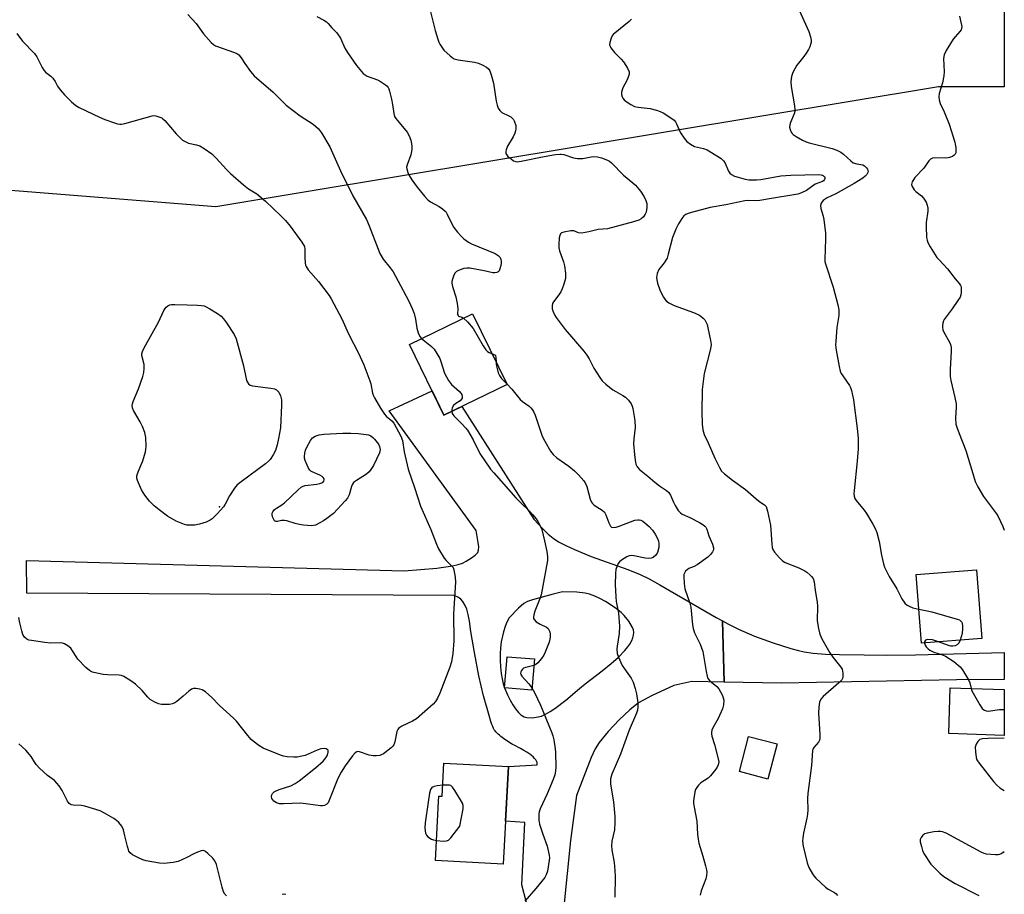
# Model space of a CAD drawing. Units: inches. Extents: x 1195768 to 1201768, y 521457 to 525458.
# Drawn here: x 1201420 to 1201768, y 522195 to 522504 of the extents above; entities that cross this region are included whole.
import ezdxf

# ---------------------------------------------------------------- set-up
doc = ezdxf.new("R2010")
doc.units = ezdxf.units.IN
doc.header["$MEASUREMENT"] = 0
for name, color, linetype in [('BLDG-Footprint', 5, 'Continuous'), ('ELEV-Spot Elevation', 7, 'Continuous'), ('NTRL-Trees', 3, 'Continuous'), ('TRANS-Driveway', 251, 'Continuous'), ('Undefined', 1, 'Continuous')]:
    doc.layers.add(name, color=color, linetype=linetype)

msp = doc.modelspace()

# ---------------------------------------------------------------- linework, layer by layer
at = {"layer": 'BLDG-Footprint'}
for points, elevation in [([(1201592.15, 522375.16), (1201569.83, 522364.31), (1201557.68, 522389.28), (1201580, 522400.14)], 333.96), ([(1201759.98, 522285.34), (1201738.67, 522283.64), (1201736.74, 522307.9), (1201758.06, 522309.6)], 313.69), ([(1201601.8, 522278.1), (1201600.91, 522267.06), (1201591.29, 522267.84), (1201592.18, 522278.88)], 322.87), ([(1201767.89, 522267.26), (1201767.89, 522251.09), (1201748.29, 522251.75), (1201748.83, 522267.89)], 313.42), ([(1201687.6, 522248.06), (1201684.34, 522235.65), (1201674.28, 522238.29), (1201677.53, 522250.71)], 316.84), ([(1201592.67, 522240.08), (1201590.84, 522205.58), (1201566.84, 522206.87), (1201567.96, 522227.72), (1201568.06, 522229.59), (1201569.25, 522229.53), (1201569.86, 522241.27)], 322.41)]:
    msp.add_lwpolyline(points, close=True, dxfattribs=dict(at, elevation=elevation))
at = {"layer": 'ELEV-Spot Elevation'}
msp.add_point((1201490.57, 522331.94, 326.55), dxfattribs=at)
at = {"layer": 'NTRL-Trees'}
msp.add_lwpolyline([(1201767.93, 522843.43), (1201767.9, 522480.32), (1201744.67, 522480.34), (1201489.23, 522437.98), (1201243.55, 522457.47), (1201186.92, 522417.64), (1201155.99, 522363.24), (1201166.31, 522327.68), (1201159.36, 522292.71), (1201148.56, 522283.8), (1201129.81, 522278.29), (1201116.43, 522283.8), (1201090.02, 522294.66), (1201089.32, 522294.79), (1201002.44, 522398.09), (1201023.15, 522476.83), (1201239.19, 522693.01), (1201269.86, 522710.08), (1201401.43, 522859.19), (1201538.26, 523011.8), (1201568.08, 523011.8), (1201652.28, 522946.9)], close=True, dxfattribs=at)
at = {"layer": 'TRANS-Driveway'}
msp.add_lwpolyline([(1201668.9, 522269.93), (1201668.27, 522291.59), (1201670.47, 522290.38), (1201673.91, 522288.67), (1201679.68, 522286.21), (1201686.24, 522283.78), (1201692.45, 522281.8), (1201695.12, 522281.08), (1201697.23, 522280.61), (1201700.38, 522280.15), (1201704.69, 522279.83), (1201709.64, 522279.66), (1201718.43, 522279.53), (1201726.38, 522279.48), (1201736.53, 522279.61), (1201767.89, 522280.44), (1201767.89, 522270.88), (1201751, 522270.72), (1201689.16, 522269.55)], close=True, dxfattribs=at)
msp.add_polyline3d([(1201600.43, 522186.44, 0), (1201597.38, 522198.22, 0), (1201598.46, 522220.26, 0), (1201591.65, 522220.8, 0), (1201592.67, 522240.08, 0), (1201602.75, 522240.69, 0), (1201602.77, 522241.11, 0), (1201602.75, 522241.46, 0), (1201602.65, 522241.76, 0), (1201602.29, 522242.4, 0), (1201602.11, 522242.67, 0), (1201601.9, 522242.93, 0), (1201601.42, 522243.46, 0), (1201600.85, 522243.96, 0), (1201600.54, 522244.21, 0), (1201599.88, 522244.69, 0), (1201599.17, 522245.14, 0), (1201598.07, 522245.79, 0), (1201596.96, 522246.39, 0), (1201594.63, 522247.59, 0), (1201594.1, 522247.88, 0), (1201593.67, 522248.14, 0), (1201591.43, 522249.67, 0), (1201590.01, 522250.71, 0), (1201589.48, 522251.12, 0), (1201588.99, 522251.55, 0), (1201588.59, 522251.93, 0), (1201588.23, 522252.32, 0), (1201587.9, 522252.72, 0), (1201587.66, 522253.07, 0), (1201587.39, 522253.57, 0), (1201587.12, 522254.2, 0), (1201586.83, 522254.96, 0), (1201586.47, 522256.03, 0), (1201585.84, 522258.14, 0), (1201583.86, 522265.07, 0), (1201582.23, 522272.14, 0), (1201580.6, 522280.4, 0), (1201579.38, 522287.75, 0), (1201578.85, 522291.41, 0), (1201578.4, 522293.82, 0), (1201577.9, 522295.71, 0), (1201577.39, 522297, 0), (1201576.53, 522298.4, 0), (1201575.82, 522299.29, 0), (1201575.05, 522299.78, 0), (1201573.49, 522300.48, 0), (1201422.43, 522301.41, 0), (1201422.26, 522312.92, 0), (1201555.81, 522309.25, 0), (1201567.28, 522310.15, 0), (1201572.9, 522310.99, 0), (1201574.92, 522311.46, 0), (1201576.4, 522311.96, 0), (1201577.72, 522312.62, 0), (1201579.58, 522313.8, 0), (1201580.89, 522314.83, 0), (1201581.77, 522315.77, 0), (1201582.09, 522316.54, 0), (1201582.15, 522317.79, 0), (1201581.95, 522319.32, 0), (1201581.19, 522323.52, 0), (1201550.53, 522365.79, 0), (1201565.67, 522372.85, 0), (1201569.83, 522364.31, 0), (1201576.15, 522367.38, 0), (1201601.64, 522327.55, 0), (1201604.77, 522324.15, 0), (1201606.71, 522322.22, 0), (1201608.4, 522320.85, 0), (1201610.38, 522319.56, 0), (1201612.88, 522318.18, 0), (1201615.95, 522316.74, 0), (1201621.94, 522314.36, 0), (1201634.85, 522309.76, 0), (1201639.18, 522307.97, 0), (1201642.39, 522306.38, 0), (1201646.21, 522304.32, 0), (1201666.07, 522292.79, 0), (1201668.27, 522291.59, 0), (1201668.9, 522269.93, 0), (1201657.49, 522270.15, 0), (1201651.13, 522268.72, 0), (1201643.2, 522265.07, 0), (1201638.66, 522262.55, 0), (1201635.55, 522260.15, 0), (1201631.8, 522256.63, 0), (1201627.93, 522252.48, 0), (1201624.77, 522248.62, 0), (1201623.34, 522246.3, 0), (1201621.89, 522243.24, 0), (1201616.74, 522229.82, 0), (1201614.6, 522213.95, 0), (1201600.32, 522072.75, 0)], dxfattribs=at)
msp.add_polyline3d([(1201599.11, 522257.36, 0), (1201601, 522257.32, 0), (1201603.19, 522257.59, 0), (1201604.3, 522257.92, 0), (1201605.8, 522258.59, 0), (1201607.38, 522259.47, 0), (1201609.02, 522260.54, 0), (1201612.96, 522263.52, 0), (1201617.77, 522267.66, 0), (1201619.82, 522269.34, 0), (1201625.77, 522273.9, 0), (1201628.93, 522276.44, 0), (1201631.53, 522278.73, 0), (1201633.8, 522281.05, 0), (1201634.88, 522282.38, 0), (1201635.57, 522283.36, 0), (1201636.29, 522284.65, 0), (1201636.67, 522285.61, 0), (1201636.9, 522286.55, 0), (1201636.96, 522287.46, 0), (1201636.84, 522288.36, 0), (1201636.53, 522289.22, 0), (1201635.16, 522291.47, 0), (1201633.53, 522293.52, 0), (1201632.46, 522294.54, 0), (1201630.86, 522295.83, 0), (1201629, 522297.12, 0), (1201626.98, 522298.36, 0), (1201624.91, 522299.47, 0), (1201623.2, 522300.26, 0), (1201621.27, 522300.98, 0), (1201619.82, 522301.35, 0), (1201616.78, 522301.69, 0), (1201611.81, 522301.84, 0), (1201608.5, 522300.98, 0), (1201601.16, 522299.05, 0), (1201599.37, 522298.38, 0), (1201598.14, 522297.68, 0), (1201596.19, 522296.01, 0), (1201592.85, 522292.67, 0), (1201592.03, 522291.16, 0), (1201591.47, 522289.63, 0), (1201590.89, 522287.66, 0), (1201590.11, 522284.2, 0), (1201589.89, 522282.07, 0), (1201589.78, 522279.93, 0), (1201589.78, 522277.63, 0), (1201589.88, 522275.28, 0), (1201590.1, 522272.96, 0), (1201590.39, 522271.07, 0), (1201590.78, 522269.35, 0), (1201591.29, 522267.84, 0), (1201592.33, 522265.44, 0), (1201593.3, 522263.48, 0), (1201594.19, 522261.91, 0), (1201595.18, 522260.44, 0), (1201596.23, 522259.15, 0), (1201597.07, 522258.36, 0), (1201598.22, 522257.63, 0)], close=True, dxfattribs=at)
at = {"layer": 'Undefined'}
for points, elevation in [([(1201565.02, 522507.41), (1201566.71, 522500.26), (1201567.63, 522497.22), (1201568.05, 522496.15), (1201568.44, 522495.42), (1201569.86, 522493.37), (1201572.04, 522491.33), (1201572.74, 522490.77), (1201573.48, 522490.31), (1201574.85, 522489.92), (1201580.62, 522489.04), (1201582.03, 522488.7), (1201583.64, 522487.98), (1201584.92, 522487.27), (1201585.56, 522486.72), (1201586.04, 522486.01), (1201586.55, 522484.62), (1201587.34, 522481.72), (1201588.33, 522475.32), (1201588.65, 522473.93), (1201589.01, 522472.88), (1201589.59, 522472), (1201590.37, 522471.29), (1201592.74, 522470.16), (1201593.47, 522469.73), (1201594.12, 522469.21), (1201594.46, 522468.79), (1201594.71, 522468.3), (1201595.21, 522466.67), (1201595.29, 522465.56), (1201595.14, 522464.77), (1201594.89, 522463.99), (1201594.26, 522462.7), (1201592.33, 522459.43), (1201591.8, 522458.13), (1201591.71, 522457.36), (1201591.76, 522456.86), (1201591.95, 522456.4), (1201592.47, 522455.79), (1201593.56, 522454.88), (1201594.49, 522454.24), (1201595.23, 522453.92), (1201595.77, 522453.87), (1201597.19, 522454.05), (1201605.27, 522455.7), (1201609.33, 522456.42), (1201610.77, 522456.6), (1201611.34, 522456.6), (1201612.2, 522456.44), (1201615.61, 522455.31), (1201617.02, 522455.02), (1201618.97, 522455.03), (1201621.9, 522455.64), (1201622.7, 522455.73), (1201624.08, 522455.63), (1201625.51, 522455.31), (1201627.63, 522454.46), (1201628.37, 522454.04), (1201629.03, 522453.49), (1201633.32, 522449.12), (1201636.57, 522446.48), (1201637.57, 522445.57), (1201639.29, 522443.51), (1201640.67, 522441.43), (1201641.23, 522440.17), (1201641.53, 522439.12), (1201641.54, 522437.74), (1201641.3, 522436.09), (1201641.01, 522435.32), (1201640.35, 522434.4), (1201639.56, 522433.71), (1201638.7, 522433.25), (1201636.89, 522432.65), (1201627.69, 522430.21), (1201624.35, 522429.92), (1201621.02, 522429.07), (1201618.46, 522428.68), (1201617.37, 522428.73), (1201615.76, 522429.45), (1201614.71, 522429.49), (1201612.2, 522429), (1201611.46, 522428.72), (1201611.08, 522428.43), (1201610.76, 522427.77), (1201610.61, 522426.95), (1201610.42, 522424.64), (1201610.45, 522423.49), (1201610.72, 522422.36), (1201612.08, 522418.49), (1201612.49, 522417.08), (1201612.76, 522414.54), (1201612.76, 522412.57), (1201612.22, 522410.59), (1201611.61, 522408.92), (1201611.13, 522407.85), (1201610.5, 522406.86), (1201608.6, 522404.36), (1201608.25, 522403.77), (1201608.08, 522403), (1201608.15, 522401.93), (1201608.36, 522401.13), (1201608.97, 522399.82), (1201609.55, 522398.81), (1201610.57, 522397.36), (1201612.73, 522394.54), (1201619.35, 522386.87), (1201620.41, 522385.51), (1201621.21, 522384.2), (1201622.88, 522380.95), (1201624.9, 522377.66), (1201625.76, 522376.47), (1201627.05, 522375.27), (1201629.59, 522373.24), (1201630.56, 522372.62), (1201633.1, 522371.24), (1201634.05, 522370.62), (1201635.05, 522369.63), (1201636.06, 522368.28), (1201636.39, 522367.51), (1201636.61, 522366.69), (1201637.38, 522362.43), (1201637.42, 522359.92), (1201636.93, 522355.89), (1201636.87, 522354.14), (1201637.18, 522350.38), (1201637.44, 522348.39), (1201637.72, 522347), (1201638.14, 522346.06), (1201639.03, 522345.07), (1201641.94, 522342.72), (1201644.41, 522340.56), (1201646.05, 522339.33), (1201648.51, 522337.68), (1201649.39, 522336.93), (1201649.96, 522336.02), (1201650.98, 522333.58), (1201651.64, 522332.3), (1201652.69, 522330.58), (1201653.41, 522329.74), (1201654.11, 522329.28), (1201656.77, 522328.08), (1201660.14, 522326.31), (1201661.4, 522325.59), (1201662.07, 522325.07), (1201662.42, 522324.67), (1201662.81, 522323.99), (1201663.47, 522321.6), (1201664.74, 522318.72), (1201665.17, 522317.4), (1201665.14, 522316.64), (1201664.81, 522315.92), (1201664.12, 522315.05), (1201663.08, 522314.14), (1201659.31, 522311.35), (1201658.31, 522310.82), (1201656.46, 522310.1), (1201655.79, 522309.66), (1201655.28, 522309.08), (1201654.88, 522308.4), (1201654.7, 522307.92), (1201654.61, 522307.1), (1201654.75, 522304.82), (1201655.02, 522302.84), (1201656.73, 522297.84), (1201657.1, 522296.44), (1201657.72, 522290.21), (1201657.94, 522288.82), (1201658.41, 522287.31), (1201660.36, 522283.37), (1201661.35, 522280.73), (1201661.65, 522279.33), (1201662.49, 522273.62), (1201662.84, 522271.98), (1201663.17, 522271.22), (1201663.88, 522270.32), (1201666.28, 522268.33), (1201667.04, 522267.5), (1201667.65, 522266.5), (1201668.3, 522265.16), (1201668.6, 522264.34), (1201668.75, 522263.51), (1201668.69, 522261.83), (1201668.32, 522260.46), (1201666.74, 522257.03), (1201664.85, 522253.73), (1201664.55, 522252.94), (1201664.41, 522252.15), (1201664.41, 522251.62), (1201664.56, 522250.84), (1201665.47, 522247.88), (1201666.83, 522242.81), (1201666.96, 522241.69), (1201666.78, 522240.62), (1201666.39, 522239.84), (1201665.9, 522239.1), (1201664.07, 522236.73), (1201663.21, 522236), (1201660.64, 522234.25), (1201659.86, 522233.49), (1201659.2, 522232.64), (1201658.81, 522231.95), (1201658.56, 522231.14), (1201658.12, 522227.99), (1201658.11, 522227.12), (1201658.28, 522225.67), (1201659.27, 522220.71), (1201659.47, 522216.14), (1201659.66, 522214.41), (1201660, 522212.98), (1201661.38, 522208.42), (1201662.31, 522204.97), (1201662.64, 522203.53), (1201662.74, 522202.66), (1201662.69, 522201.52), (1201662.48, 522200.4), (1201660.78, 522196.17), (1201660.38, 522194.58)], 318), ([(1201636.19, 522504.3), (1201635.33, 522503.52), (1201629.68, 522498.83), (1201629.36, 522498.39), (1201628.97, 522497.63), (1201628.46, 522496), (1201628.42, 522495.21), (1201628.59, 522494.7), (1201628.87, 522494.21), (1201630.15, 522492.57), (1201632.53, 522490.13), (1201633.27, 522489.25), (1201634.7, 522486.96), (1201635.28, 522485.65), (1201635.3, 522484.84), (1201634.99, 522483.75), (1201634.51, 522482.67), (1201633.12, 522480.02), (1201632.69, 522478.95), (1201632.61, 522478.41), (1201632.67, 522477.61), (1201632.85, 522476.83), (1201633.05, 522476.35), (1201633.55, 522475.72), (1201634.22, 522475.2), (1201635.94, 522474.11), (1201637.22, 522473.44), (1201638.47, 522473.14), (1201642.75, 522472.72), (1201644.96, 522472.15), (1201646.31, 522471.63), (1201647.36, 522471.13), (1201650.09, 522469.4), (1201651.2, 522468.54), (1201651.7, 522467.97), (1201652.1, 522467.26), (1201652.98, 522465.19), (1201653.52, 522464.17), (1201654.75, 522462.19), (1201655.65, 522461.1), (1201656.99, 522460.12), (1201658.45, 522459.33), (1201661.54, 522458.6), (1201662.89, 522458.09), (1201664.38, 522457.21), (1201667.79, 522455), (1201668.63, 522454.25), (1201669.11, 522453.57), (1201670.48, 522450.51), (1201670.87, 522449.87), (1201671.49, 522449.34), (1201672.5, 522448.82), (1201673.9, 522448.38), (1201676.37, 522447.74), (1201677.67, 522447.53), (1201678.99, 522447.44), (1201680.35, 522447.49), (1201681.88, 522447.67), (1201688.91, 522448.92), (1201692.49, 522449.19), (1201702.37, 522449.39), (1201703.2, 522449.27), (1201703.7, 522449.09), (1201704.31, 522448.71), (1201704.53, 522448.39), (1201704.51, 522448), (1201704.31, 522447.58), (1201703.99, 522447.19), (1201703.66, 522446.93), (1201701.07, 522445.92), (1201697.97, 522443.76), (1201696.24, 522442.92), (1201694.99, 522442.48), (1201684.97, 522440.74), (1201681.55, 522440.21), (1201680.11, 522440.11), (1201677.47, 522440.19), (1201676.2, 522440.08), (1201669.5, 522438.67), (1201663.94, 522437.67), (1201657.3, 522436), (1201656.17, 522435.62), (1201655.38, 522435.23), (1201654.68, 522434.73), (1201653.97, 522433.87), (1201652.76, 522431.89), (1201651.83, 522430.04), (1201650.64, 522427.16), (1201649.12, 522421.2), (1201648.7, 522419.81), (1201648.34, 522419.04), (1201647.73, 522418.1), (1201646.23, 522416.44), (1201645.76, 522415.76), (1201645.27, 522414.4), (1201645.04, 522412.96), (1201645.13, 522412.11), (1201645.39, 522410.98), (1201646.28, 522408.22), (1201647.45, 522405.98), (1201647.91, 522405.29), (1201648.43, 522404.66), (1201649.38, 522403.99), (1201651.25, 522403.05), (1201658.02, 522400.58), (1201659.93, 522399.79), (1201660.66, 522399.33), (1201661.52, 522398.59), (1201662.07, 522397.95), (1201662.45, 522397.28), (1201662.84, 522396.31), (1201663.13, 522395.2), (1201664.12, 522390.69), (1201664.3, 522389.28), (1201664.24, 522388.46), (1201664.01, 522387.32), (1201661.78, 522378.98), (1201661.15, 522373.36), (1201661.02, 522365.42), (1201661.14, 522361.13), (1201661.32, 522359.16), (1201661.84, 522357.48), (1201663.23, 522354.5), (1201665.55, 522349.09), (1201667.22, 522345.74), (1201667.97, 522344.54), (1201669.02, 522343.53), (1201671.79, 522341.31), (1201676.5, 522338.02), (1201680.2, 522334.66), (1201681.54, 522333.61), (1201683.19, 522332.58), (1201683.71, 522331.98), (1201684.02, 522331.2), (1201684.25, 522330.36), (1201685.27, 522325.44), (1201685.7, 522318.7), (1201685.84, 522317.56), (1201686.11, 522316.77), (1201686.74, 522315.82), (1201688.43, 522313.8), (1201689.47, 522312.8), (1201690.47, 522312.25), (1201695.32, 522310.28), (1201697.4, 522309.26), (1201698.12, 522308.79), (1201699.22, 522307.86), (1201699.82, 522307.26), (1201700.31, 522306.59), (1201700.71, 522305.34), (1201701.03, 522302.28), (1201701.81, 522298.23), (1201701.89, 522296.78), (1201701.82, 522291.54), (1201702.22, 522288.88), (1201702.66, 522286.84), (1201703.39, 522285.22), (1201706.23, 522280.31), (1201707.32, 522278.78), (1201710.2, 522275.23), (1201710.56, 522274.48), (1201710.82, 522273.09), (1201710.84, 522271.69), (1201710.71, 522271.19), (1201710.44, 522270.72), (1201709.43, 522269.71), (1201703.86, 522264.87), (1201703.05, 522263.91), (1201702.6, 522262.82), (1201702.34, 522261.08), (1201702.25, 522259.02), (1201702.77, 522251.39), (1201702.75, 522249.95), (1201702.62, 522249.41), (1201702.22, 522248.69), (1201700.54, 522246.84), (1201700.27, 522246.25), (1201700.13, 522245.7), (1201699.76, 522240.39), (1201698.48, 522230.51), (1201698.39, 522228.75), (1201698.45, 522224.72), (1201698.39, 522223.26), (1201698.13, 522221.8), (1201696.95, 522216.56), (1201696.69, 522214.81), (1201696.62, 522213.64), (1201696.83, 522211.93), (1201698.21, 522205.99), (1201698.84, 522204.38), (1201700.07, 522202.08), (1201700.57, 522201.38), (1201701.34, 522200.54), (1201704.7, 522197.36), (1201705.64, 522196.72), (1201707.89, 522195.52), (1201708.52, 522195.02), (1201709, 522194.41)], 316), ([(1201418.91, 522499.22), (1201420.87, 522496.56), (1201425.17, 522492.17), (1201425.98, 522490.97), (1201427.79, 522487.21), (1201428.39, 522486.21), (1201428.98, 522485.59), (1201430.85, 522484.19), (1201431.63, 522483.41), (1201432.45, 522482.3), (1201433.28, 522480.64), (1201434.18, 522479.32), (1201435.72, 522477.58), (1201438.22, 522475.04), (1201439.75, 522473.83), (1201440.94, 522473.07), (1201448.12, 522469.63), (1201450.03, 522468.85), (1201453.36, 522467.66), (1201454.47, 522467.32), (1201455.31, 522467.19), (1201455.88, 522467.22), (1201457.03, 522467.46), (1201466.71, 522470.17), (1201467.25, 522470.22), (1201468.04, 522470.12), (1201469.08, 522469.81), (1201470.07, 522469.36), (1201470.53, 522469.05), (1201471.16, 522468.44), (1201475.21, 522463.75), (1201476.58, 522462.29), (1201477.43, 522461.54), (1201478.36, 522461), (1201479.6, 522460.47), (1201482.33, 522459.88), (1201483.59, 522459.46), (1201485.13, 522458.57), (1201487.81, 522456.67), (1201489.28, 522455.19), (1201493, 522451.1), (1201494.44, 522449.68), (1201498.98, 522445.68), (1201500.8, 522444.36), (1201503.66, 522442.51), (1201506.72, 522440.01), (1201509.52, 522437.41), (1201512.23, 522434.76), (1201513.79, 522433.11), (1201515.45, 522431.17), (1201519.63, 522425.43), (1201520.52, 522423.96), (1201520.72, 522422.94), (1201520.7, 522419.89), (1201520.77, 522418.17), (1201520.91, 522417.34), (1201521.1, 522416.84), (1201521.91, 522415.69), (1201525.5, 522411.55), (1201529.25, 522406.58), (1201529.97, 522405.41), (1201533.77, 522398.4), (1201536.15, 522393.01), (1201539.68, 522386.19), (1201541.56, 522382.1), (1201543.7, 522376.44), (1201543.99, 522375.35), (1201544.62, 522372.04), (1201544.9, 522371.16), (1201545.29, 522370.37), (1201547.41, 522366.79), (1201548.82, 522364.67), (1201549.44, 522363.99), (1201551.42, 522362.28), (1201552.14, 522361.41), (1201554.58, 522356.81), (1201555.15, 522355.28), (1201555.76, 522351.28), (1201557.2, 522345.16), (1201559.42, 522338.74), (1201561.55, 522332.15), (1201565.24, 522323.9), (1201567.24, 522318.64), (1201567.97, 522317.04), (1201569.93, 522313.78), (1201570.64, 522312.93), (1201572.57, 522311.04), (1201573.05, 522310.38), (1201573.37, 522309.61), (1201573.81, 522307), (1201573.91, 522305.23), (1201573.25, 522294.07), (1201573.34, 522284.5), (1201573.03, 522280.05), (1201572.49, 522277.03), (1201571.96, 522275.22), (1201568.44, 522266.06), (1201567.56, 522264.23), (1201566.81, 522263.01), (1201566.09, 522262.15), (1201560.13, 522256.97), (1201558.77, 522256.07), (1201555.01, 522254.34), (1201554.26, 522253.92), (1201553.82, 522253.57), (1201553.5, 522253.17), (1201553.17, 522252.45), (1201552.52, 522248.79), (1201552.16, 522247.76), (1201551.84, 522247.31), (1201551.22, 522246.72), (1201548.45, 522244.56), (1201547.7, 522244.17), (1201547.17, 522244.02), (1201546.03, 522243.9), (1201544.88, 522243.88), (1201543.47, 522244.09), (1201539.97, 522245.31), (1201539.45, 522245.36), (1201539.07, 522245.3), (1201538.46, 522244.94), (1201537.54, 522243.86), (1201534.94, 522240.29), (1201533.53, 522238.1), (1201532.37, 522235.78), (1201529.2, 522227.78), (1201528.92, 522227.28), (1201528.46, 522226.75), (1201527.67, 522226.32), (1201526.97, 522226.2), (1201526.22, 522226.22), (1201519.29, 522227.07), (1201513.17, 522226.84), (1201511.68, 522226.89), (1201510.61, 522227.24), (1201509.67, 522227.86), (1201509.31, 522228.27), (1201509.05, 522228.73), (1201508.89, 522229.48), (1201509.03, 522230.04), (1201509.3, 522230.49), (1201509.86, 522231.09), (1201510.28, 522231.41), (1201511.55, 522231.97), (1201515.71, 522233.25), (1201517.25, 522234.01), (1201518.69, 522235.02), (1201524.49, 522239.66), (1201527.14, 522242.02), (1201528.11, 522243.12), (1201528.64, 522244.13), (1201528.94, 522245.16), (1201528.89, 522245.8), (1201528.62, 522246.09), (1201528.22, 522246.29), (1201527.48, 522246.45), (1201526.38, 522246.36), (1201525.01, 522245.88), (1201520.77, 522244), (1201519.65, 522243.68), (1201517.92, 522243.37), (1201516.76, 522243.32), (1201514.45, 522243.52), (1201513.1, 522243.74), (1201512.12, 522244.03), (1201505.91, 522246.61), (1201504.45, 522247.51), (1201502.38, 522249.04), (1201501.74, 522249.65), (1201500.57, 522250.99), (1201496.47, 522256.12), (1201495.49, 522257.21), (1201490.53, 522261.69), (1201487.76, 522264.52), (1201485.55, 522266.42), (1201484.37, 522267.19), (1201483.57, 522267.43), (1201482.18, 522267.61), (1201481.36, 522267.6), (1201480.59, 522267.39), (1201479.67, 522266.75), (1201477.72, 522264.97), (1201475.41, 522263.04), (1201474.69, 522262.53), (1201473.93, 522262.2), (1201472.84, 522262.04), (1201470.88, 522261.99), (1201470.04, 522262.04), (1201468.93, 522262.26), (1201467.62, 522262.77), (1201465.96, 522263.8), (1201465.16, 522264.55), (1201463.2, 522266.96), (1201460.87, 522269.17), (1201459.22, 522270.39), (1201456.71, 522271.92), (1201455.9, 522272.2), (1201455.04, 522272.31), (1201450.87, 522272.43), (1201449.41, 522272.56), (1201446.07, 522273.33), (1201445.27, 522273.59), (1201444.53, 522273.98), (1201443.25, 522275.11), (1201440.46, 522278.06), (1201439.79, 522279.01), (1201438.58, 522281.02), (1201437.91, 522281.9), (1201436.86, 522282.74), (1201435.67, 522283.44), (1201435.02, 522283.68), (1201434.29, 522283.79), (1201430.78, 522283.74), (1201428.75, 522283.93), (1201424.01, 522284.57), (1201423.15, 522284.78), (1201422.42, 522285.11), (1201421.6, 522285.79), (1201421.03, 522286.73), (1201420.59, 522288.06), (1201419.96, 522290.82), (1201419.6, 522292.75)], 324), ([(1201576.8, 522398.58), (1201578.15, 522397.32), (1201580.17, 522394.93), (1201583.75, 522388.85), (1201584.71, 522387.42), (1201585.25, 522386.86), (1201585.86, 522386.41), (1201586.87, 522386.01)], 320), ([(1201561.96, 522391.36), (1201565.4, 522388.62), (1201566.41, 522387.58), (1201567.36, 522386.11), (1201568.35, 522384.33), (1201568.77, 522383.25), (1201570.05, 522379.12), (1201571.46, 522376.51), (1201572.49, 522375.09), (1201575.29, 522372.66), (1201575.86, 522372.06), (1201576.15, 522371.6), (1201576.33, 522370.75), (1201576.25, 522370.32), (1201576.05, 522369.92), (1201575.54, 522369.41), (1201574.05, 522368.44), (1201573.28, 522367.71), (1201572.78, 522366.85), (1201572.61, 522366.12), (1201572.59, 522365.65)], 322), ([(1201586.87, 522386.01), (1201587.79, 522385.66), (1201588.07, 522385.34), (1201588.23, 522384.65), (1201588.26, 522383.15)], 320), ([(1201588.26, 522383.15), (1201588.32, 522382.18), (1201588.49, 522381.25), (1201589.07, 522379.21), (1201589.45, 522378.29), (1201590.19, 522377.23), (1201592.02, 522375.42)], 320), ([(1201592.02, 522375.42), (1201593.8, 522373.5), (1201596.75, 522369.85), (1201597.63, 522369.11), (1201600, 522367.47), (1201600.58, 522366.92), (1201601.08, 522366.31), (1201601.5, 522365.63), (1201602.06, 522364.33), (1201604.6, 522356.9), (1201605.53, 522355.08), (1201607.54, 522351.52), (1201608.44, 522350.39), (1201609.71, 522349.21), (1201613.98, 522346.29), (1201616.02, 522344.63), (1201617.44, 522343.21), (1201619.33, 522341.09), (1201619.93, 522340.16), (1201620.35, 522339.12), (1201621.57, 522334.56), (1201621.99, 522333.5), (1201622.31, 522333.06), (1201622.93, 522332.52), (1201625.78, 522330.72), (1201626.56, 522330.03), (1201627.07, 522329.1), (1201628.08, 522326.18), (1201628.72, 522325.01), (1201629.07, 522324.7), (1201629.48, 522324.58), (1201630.68, 522324.67), (1201631.75, 522325), (1201635.79, 522326.62), (1201637.32, 522327.14), (1201638.36, 522327.32), (1201638.89, 522327.3), (1201639.42, 522327.17), (1201640.17, 522326.8), (1201640.86, 522326.28), (1201642.35, 522324.88), (1201643.55, 522323.6), (1201644.52, 522322.2), (1201645.37, 522320.72), (1201645.72, 522319.78), (1201645.84, 522318.98), (1201645.78, 522317.54), (1201645.29, 522315.72), (1201644.76, 522314.83), (1201643.8, 522314), (1201643.1, 522313.71), (1201642.06, 522313.62), (1201640.94, 522313.78), (1201636.99, 522314.59), (1201636.12, 522314.65), (1201635.29, 522314.53), (1201634.52, 522314.21), (1201633.52, 522313.64), (1201632.56, 522313.01), (1201631.92, 522312.46), (1201631.43, 522311.79), (1201631.04, 522311.05), (1201630.59, 522309.72), (1201630.47, 522308.28), (1201630.4, 522304.48), (1201630.6, 522300.11), (1201630.77, 522298.38), (1201631.57, 522294.24), (1201631.92, 522289.66), (1201631.83, 522287.06), (1201631.04, 522282.67), (1201631.01, 522281.52), (1201631.11, 522280.08), (1201631.5, 522278.71), (1201632.89, 522275.84), (1201633.65, 522274.6), (1201636, 522271.26), (1201636.69, 522269.89), (1201637.41, 522267.69), (1201637.94, 522265.72), (1201638.43, 522262.53), (1201638.43, 522261.09), (1201638.24, 522259.98), (1201637.91, 522258.91), (1201635.38, 522252.95), (1201632.21, 522244.42), (1201629.24, 522237.33), (1201628.94, 522236.5), (1201628.77, 522235.69), (1201628.68, 522234.62), (1201628.71, 522233.78), (1201629.82, 522227.58), (1201630.29, 522222.39), (1201630.27, 522220.31), (1201630.1, 522217.63), (1201629.23, 522213.71), (1201629.06, 522212.07), (1201629.22, 522210.65), (1201630.02, 522206.13), (1201630.26, 522203.25), (1201630.33, 522201.23), (1201630.22, 522193.88)], 320), ([(1201572.59, 522365.65), (1201572.77, 522364.92), (1201573.35, 522364.05), (1201576.2, 522361.2), (1201577.61, 522359.65), (1201578.14, 522358.95), (1201580.13, 522355.52), (1201582.52, 522350.73), (1201586.33, 522345.2), (1201587.44, 522343.87), (1201595.29, 522335.09), (1201596.9, 522333.42), (1201600.17, 522330.28), (1201601.13, 522329.23), (1201602.41, 522327.61), (1201603.06, 522326.65), (1201603.87, 522325.15), (1201604.4, 522323.82), (1201605.42, 522319.83), (1201606.16, 522316.08), (1201606.43, 522314.35), (1201606.42, 522312.95), (1201604.19, 522300.77), (1201603.85, 522299.66), (1201602, 522295.03), (1201601.59, 522293.68), (1201601.48, 522292.89), (1201601.56, 522292.42), (1201601.77, 522291.99), (1201602.43, 522291.24), (1201603.84, 522290.38), (1201606.05, 522289.32), (1201606.65, 522288.84), (1201607.06, 522288.21), (1201607.24, 522287.68), (1201607.4, 522286.83), (1201607.45, 522285.96), (1201607.33, 522285.13), (1201606.99, 522284.07), (1201605.65, 522280.52), (1201605.13, 522279.46), (1201604.3, 522278.25), (1201602.98, 522276.68), (1201602.34, 522276.15), (1201601.61, 522275.78)], 322), ([(1201737.71, 522295.68), (1201740.64, 522295.15), (1201742.34, 522294.75), (1201751.23, 522292.21), (1201752.03, 522291.89), (1201752.49, 522291.6), (1201752.91, 522291.07), (1201753.08, 522290.6), (1201753.19, 522289.76), (1201753.19, 522288.88), (1201753.02, 522287.12), (1201752.32, 522284.73)], 314), ([(1201744.69, 522284.12), (1201742.57, 522284.81), (1201740.91, 522284.94), (1201740.42, 522284.88), (1201740.02, 522284.7), (1201739.72, 522284.2), (1201739.71, 522283.73)], 314), ([(1201739.71, 522283.73), (1201739.95, 522283.01), (1201740.32, 522282.44), (1201741, 522281.72), (1201741.66, 522281.21), (1201743, 522280.54), (1201746.12, 522279.51), (1201747.19, 522279.04), (1201750.06, 522277.15), (1201752.28, 522275.34), (1201753.2, 522274.21), (1201755.27, 522270.68), (1201755.72, 522269.62), (1201756.16, 522267.65)], 314), ([(1201752.32, 522284.73), (1201751.83, 522283.69), (1201751.33, 522283.16), (1201750.59, 522282.76), (1201749.79, 522282.6), (1201748.98, 522282.64), (1201748.15, 522282.84), (1201744.69, 522284.12)], 314), ([(1201601.61, 522275.78), (1201598.79, 522275.1), (1201598.01, 522274.81), (1201597.59, 522274.49), (1201597.27, 522274.07), (1201597.04, 522273.6), (1201596.93, 522273.11), (1201596.99, 522272.65), (1201597.38, 522272.01), (1201599.82, 522269.3), (1201600.97, 522267.84)], 322), ([(1201600.97, 522267.84), (1201601.87, 522266.21), (1201604.02, 522261.72), (1201608.04, 522251.99), (1201608.37, 522250.88), (1201608.66, 522249.45), (1201609.22, 522246.28), (1201609.34, 522245.06), (1201609.38, 522239.91), (1201609.27, 522238.48), (1201608.99, 522237.11), (1201608.44, 522235.49), (1201606.37, 522230.4), (1201603.91, 522225.12), (1201603.55, 522224.03), (1201603.42, 522223.19), (1201603.44, 522221.15), (1201603.68, 522219.73), (1201604.76, 522216.14), (1201606.38, 522211.9), (1201607.06, 522208.7), (1201607.14, 522207.83), (1201607.08, 522207), (1201606.4, 522203.04), (1201606.01, 522201.76), (1201605.46, 522200.79), (1201602.35, 522196.92), (1201598.42, 522192.46)], 322), ([(1201756.16, 522267.65), (1201756.46, 522266.81), (1201756.86, 522266.01), (1201759.22, 522261.83), (1201760.05, 522260.62), (1201760.71, 522260.1), (1201761.48, 522259.78), (1201762.27, 522259.69), (1201766.27, 522260.19), (1201767.75, 522260.28), (1201767.89, 522260.27)], 314), ([(1201492.97, 522194.33), (1201492.39, 522194.97), (1201491.95, 522195.71), (1201491.42, 522197.38), (1201489.43, 522205.4), (1201488.92, 522206.75), (1201488.2, 522207.65), (1201486.44, 522209.29), (1201485.54, 522210.01), (1201484.82, 522210.33), (1201484.06, 522210.27), (1201482.72, 522209.78), (1201481.39, 522209.16), (1201479.02, 522207.85), (1201475.86, 522206.54), (1201474.17, 522206.19), (1201471, 522205.82), (1201469.25, 522205.92), (1201464.57, 522206.75), (1201463.47, 522207.11), (1201462.15, 522207.67), (1201459.81, 522208.89), (1201458.95, 522209.59), (1201458.52, 522210.19), (1201458.29, 522210.67), (1201457.95, 522211.76), (1201457.1, 522215.58), (1201456.52, 522217.74), (1201455.93, 522218.97), (1201454.9, 522220.26), (1201454.09, 522221.01), (1201453.14, 522221.66), (1201449.92, 522223.61), (1201448.37, 522224.37), (1201442.86, 522226.09), (1201441.72, 522226.25), (1201438.84, 522226.35), (1201438.06, 522226.57), (1201437.4, 522226.98), (1201436.75, 522227.87), (1201434.95, 522231.57), (1201433.81, 522233.19), (1201432.14, 522235.08), (1201429.69, 522236.93), (1201426.9, 522239.54), (1201425.69, 522240.8), (1201425.19, 522241.48), (1201423.91, 522243.67), (1201423.4, 522244.35), (1201422.04, 522245.81), (1201419.6, 522248.11)], 322), ([(1201569.45, 522233.44), (1201567.43, 522233.29), (1201566.35, 522233.06), (1201565.58, 522232.61), (1201565.14, 522231.95), (1201564.77, 522230.61), (1201564.22, 522227.5), (1201563.25, 522220.12), (1201563.15, 522218.42), (1201563.19, 522217.31), (1201563.32, 522216.51), (1201563.63, 522215.76), (1201564.19, 522215.18), (1201565.4, 522214.42), (1201566.21, 522214.12), (1201567.22, 522213.93)], 322), ([(1201567.22, 522213.93), (1201569.69, 522213.68), (1201570.78, 522213.74), (1201571.46, 522214.08), (1201572.23, 522214.87), (1201575.42, 522219), (1201576.62, 522225.14), (1201576.63, 522226.28), (1201576.36, 522227.06), (1201573.7, 522231.61), (1201572.91, 522232.79), (1201572.32, 522233.3), (1201571.83, 522233.45), (1201571, 522233.51), (1201569.45, 522233.44)], 322), ([(1201513.94, 522194.87), (1201513.45, 522194.91), (1201512.66, 522194.86)], 322)]:
    msp.add_lwpolyline(points, dxfattribs=dict(at, elevation=elevation))
at = {"layer": 'Undefined', "elevation": 326}
for points in [[(1201482.71, 522403.13), (1201484.11, 522403.12), (1201485.08, 522402.95), (1201485.85, 522402.64), (1201487.1, 522401.94), (1201489.82, 522400.23), (1201491.16, 522399.25), (1201491.95, 522398.4), (1201492.99, 522396.95), (1201495.65, 522392.84), (1201496.44, 522391.29), (1201499, 522381.75), (1201499.93, 522377.08), (1201500.23, 522376.28), (1201500.8, 522375.42), (1201501.36, 522374.93), (1201502.14, 522374.64), (1201508.63, 522373.86), (1201509.94, 522373.56), (1201510.62, 522373.25), (1201511.16, 522372.79), (1201511.46, 522372.38), (1201512.03, 522371.07), (1201512.39, 522369.67), (1201512.43, 522367.88), (1201512.04, 522359.79), (1201511.35, 522356.05), (1201510.85, 522353.76), (1201510.26, 522351.79), (1201509.5, 522350.29), (1201508.43, 522348.66), (1201507.87, 522348.03), (1201506.75, 522347.09), (1201498.15, 522340.78), (1201496.78, 522339.64), (1201495.86, 522338.5), (1201494.05, 522335.8), (1201492.51, 522332.78), (1201491.93, 522331.83), (1201489.76, 522329.47), (1201487.88, 522327.65), (1201487.16, 522327.17), (1201485.84, 522326.51), (1201483.47, 522325.7), (1201481.83, 522325.39), (1201479.81, 522325.35), (1201478.95, 522325.44), (1201478.13, 522325.65), (1201475.21, 522326.79), (1201472.18, 522328.59), (1201469.17, 522330.77), (1201467.38, 522332.18), (1201465.77, 522333.84), (1201464.06, 522336.06), (1201462.89, 522337.89), (1201461.57, 522341.21), (1201461.34, 522342.05), (1201461.3, 522342.88), (1201461.71, 522344.25), (1201463.37, 522348.19), (1201464.34, 522351.3), (1201464.49, 522352.16), (1201464.57, 522353.3), (1201464.52, 522356.44), (1201464.12, 522358.16), (1201463.32, 522360.26), (1201462.46, 522361.93), (1201460.07, 522365.91), (1201459.71, 522366.91), (1201459.64, 522367.72), (1201459.71, 522368.26), (1201459.96, 522369.08), (1201461.86, 522373.65), (1201463.42, 522378), (1201463.8, 522379.38), (1201463.9, 522380.78), (1201463.83, 522382.18), (1201463.08, 522385.42), (1201463.07, 522385.96), (1201463.26, 522386.76), (1201463.9, 522388.07), (1201468.93, 522397.12), (1201470.88, 522401.26), (1201471.31, 522402.02), (1201471.66, 522402.46), (1201472.28, 522402.95), (1201472.99, 522403.26), (1201473.54, 522403.37), (1201474.69, 522403.42), (1201479.05, 522403.35)], [(1201523.05, 522325.18), (1201520.15, 522325.4), (1201518.83, 522325.59), (1201517.25, 522325.98), (1201514.3, 522326.9), (1201513.48, 522327.07), (1201512.46, 522327.06), (1201511, 522326.74), (1201510.38, 522326.74), (1201510.01, 522326.99), (1201509.56, 522327.63), (1201509.21, 522328.4), (1201509.07, 522329.19), (1201509.17, 522329.66), (1201509.37, 522330.11), (1201509.98, 522330.91), (1201510.61, 522331.36), (1201512.23, 522332.3), (1201513.54, 522333.3), (1201518.29, 522337.92), (1201519.36, 522338.82), (1201520.06, 522339.19), (1201520.85, 522339.42), (1201524.89, 522339.9), (1201526.02, 522340.13), (1201527, 522340.52), (1201527.44, 522341), (1201527.54, 522341.4), (1201527.46, 522341.83), (1201527.19, 522342.26), (1201526.79, 522342.64), (1201526, 522343.1), (1201523.28, 522344.2), (1201522.8, 522344.48), (1201522.41, 522344.85), (1201521.82, 522345.82), (1201520.81, 522348.28), (1201520.61, 522349.12), (1201520.59, 522349.67), (1201520.7, 522350.8), (1201520.93, 522351.91), (1201521.36, 522353.01), (1201522.64, 522355.38), (1201523.36, 522356.28), (1201524.27, 522356.91), (1201525.78, 522357.39), (1201527.45, 522357.62), (1201534.16, 522357.93), (1201536.97, 522357.96), (1201539.49, 522357.81), (1201542.31, 522357.48), (1201543.17, 522357.31), (1201544.02, 522356.94), (1201544.66, 522356.42), (1201545.26, 522355.8), (1201546.71, 522354.04), (1201547.1, 522353.23), (1201547.26, 522352.17), (1201547.23, 522351.53), (1201547.11, 522351.01), (1201544.89, 522346.53), (1201544.05, 522345.03), (1201543.43, 522344.28), (1201542.43, 522343.43), (1201538.89, 522341.25), (1201537.89, 522340.44), (1201537.47, 522339.85), (1201537.12, 522339.07), (1201536.32, 522336.12), (1201535.79, 522335), (1201534.94, 522333.97), (1201530.75, 522329.52), (1201528.49, 522327.74), (1201527.3, 522326.92), (1201526.03, 522326.18), (1201524.46, 522325.42), (1201523.75, 522325.24)]]:
    msp.add_lwpolyline(points, close=True, dxfattribs=at)
at = {"layer": 'Undefined'}
for points in [[(1201479.27, 522505.99, 322), (1201482.22, 522502.71, 322), (1201484.82, 522499.08, 322), (1201487.52, 522496.03, 322), (1201488.38, 522495.29, 322), (1201489.13, 522494.9, 322), (1201495.81, 522492.49, 322), (1201496.62, 522492.13, 322), (1201497.32, 522491.67, 322), (1201498.2, 522490.66, 322), (1201499.46, 522488.65, 322), (1201501.46, 522485.83, 322), (1201502.18, 522484.94, 322), (1201502.81, 522484.31, 322), (1201509.46, 522478.45, 322), (1201514.05, 522473.84, 322), (1201519.04, 522470.08, 322), (1201523.57, 522467.23, 322), (1201525.48, 522465.49, 322), (1201526.59, 522464.17, 322), (1201529.5, 522459.11, 322), (1201533.28, 522450.73, 322), (1201537.63, 522441.89, 322), (1201542.48, 522433.45, 322), (1201543.45, 522431.2, 322), (1201546.55, 522422.93, 322), (1201547.23, 522421.43, 322), (1201548.42, 522419.45, 322), (1201550.87, 522416.36, 322), (1201551.86, 522414.93, 322), (1201554.53, 522410.19, 322), (1201557.43, 522404.57, 322), (1201558.59, 522402.02, 322), (1201559.27, 522400.19, 322), (1201559.81, 522398.25, 322), (1201560.3, 522395.09, 322), (1201560.76, 522393.45, 322), (1201561.31, 522392.16, 322), (1201561.96, 522391.36, 322)], [(1201694.86, 522508.75, 314), (1201698.79, 522499.94, 314), (1201699.45, 522498, 314), (1201699.62, 522496.91, 314), (1201699.6, 522496.12, 314), (1201699.47, 522495.35, 314), (1201699.18, 522494.57, 314), (1201698.67, 522493.56, 314), (1201697.94, 522492.32, 314), (1201697.11, 522491.1, 314), (1201695.13, 522488.76, 314), (1201694.64, 522488.02, 314), (1201693.2, 522485.41, 314), (1201692.69, 522484.04, 314), (1201692.52, 522482.27, 314), (1201692.55, 522480.5, 314), (1201693.78, 522473.61, 314), (1201693.92, 522472.19, 314), (1201693.87, 522471.64, 314), (1201693.65, 522470.84, 314), (1201692.39, 522467.8, 314), (1201692.12, 522466.96, 314), (1201692.04, 522466.13, 314), (1201692.21, 522465.33, 314), (1201692.64, 522464.31, 314), (1201692.94, 522463.86, 314), (1201693.35, 522463.48, 314), (1201694.3, 522462.85, 314), (1201696.59, 522461.57, 314), (1201697.89, 522460.94, 314), (1201698.96, 522460.58, 314), (1201707.08, 522458.57, 314), (1201708.72, 522458.04, 314), (1201710.19, 522457.23, 314), (1201711.12, 522456.6, 314), (1201713.65, 522454.23, 314), (1201714.55, 522453.55, 314), (1201715.75, 522453.1, 314), (1201717.9, 522452.79, 314), (1201718.49, 522452.5, 314), (1201719.26, 522451.72, 314), (1201719.55, 522451.26, 314), (1201719.74, 522450.8, 314), (1201719.77, 522450.56, 314), (1201719.67, 522450.1, 314), (1201719.28, 522449.41, 314), (1201718.73, 522448.77, 314), (1201717.86, 522448.06, 314), (1201714.9, 522446.15, 314), (1201708.4, 522442.52, 314), (1201705.35, 522441.12, 314), (1201704.61, 522440.7, 314), (1201703.95, 522440.2, 314), (1201703.41, 522439.62, 314), (1201703.15, 522439.19, 314), (1201703.01, 522438.45, 314), (1201703.13, 522437.37, 314), (1201703.89, 522434.6, 314), (1201704.12, 522433.47, 314), (1201704.71, 522428.58, 314), (1201704.75, 522426.52, 314), (1201704.47, 522419.43, 314), (1201704.51, 522418.59, 314), (1201704.72, 522417.78, 314), (1201707.49, 522409.56, 314), (1201709.08, 522403.28, 314), (1201709.41, 522401.55, 314), (1201709.44, 522399.56, 314), (1201708.77, 522395.28, 314), (1201708.32, 522390.51, 314), (1201708.3, 522389.02, 314), (1201708.54, 522387.28, 314), (1201709.51, 522381.47, 314), (1201709.95, 522379.81, 314), (1201710.27, 522379.06, 314), (1201710.8, 522378.15, 314), (1201713.23, 522374.78, 314), (1201713.56, 522374.11, 314), (1201713.92, 522373.04, 314), (1201714.64, 522369.7, 314), (1201715.96, 522359.54, 314), (1201716.26, 522356.15, 314), (1201716.24, 522352.44, 314), (1201715.91, 522347.98, 314), (1201714.8, 522337.63, 314), (1201714.74, 522336.5, 314), (1201714.83, 522335.66, 314), (1201715.13, 522334.85, 314), (1201715.56, 522334.16, 314), (1201718.41, 522330.71, 314), (1201719.25, 522329.57, 314), (1201721.49, 522325.74, 314), (1201722.32, 522324.18, 314), (1201722.81, 522322.79, 314), (1201723.65, 522319.61, 314), (1201724.55, 522314.78, 314), (1201725.26, 522311.7, 314), (1201725.59, 522310.61, 314), (1201726.04, 522309.57, 314), (1201727.21, 522307.29, 314), (1201729.92, 522302.93, 314), (1201731.72, 522299.3, 314), (1201732.74, 522297.84, 314), (1201733.58, 522297.09, 314), (1201734.3, 522296.71, 314), (1201735.59, 522296.21, 314), (1201737.71, 522295.68, 314)], [(1201524.91, 522505.27, 320), (1201527.45, 522503.97, 320), (1201528.38, 522503.35, 320), (1201528.95, 522502.77, 320), (1201530.24, 522501.21, 320), (1201532.02, 522499.41, 320), (1201533.28, 522497.56, 320), (1201534.82, 522494.04, 320), (1201535.7, 522492.48, 320), (1201538.93, 522487.86, 320), (1201541.34, 522485.09, 320), (1201541.97, 522484.56, 320), (1201542.69, 522484.16, 320), (1201546.33, 522482.87, 320), (1201547.07, 522482.52, 320), (1201549.16, 522481.11, 320), (1201549.78, 522480.57, 320), (1201550.12, 522480.16, 320), (1201550.38, 522479.68, 320), (1201550.65, 522478.88, 320), (1201551.32, 522476.07, 320), (1201551.72, 522474.08, 320), (1201552.13, 522470.99, 320), (1201552.42, 522469.93, 320), (1201552.85, 522469.19, 320), (1201553.38, 522468.48, 320), (1201556.89, 522464.34, 320), (1201557.56, 522463.1, 320), (1201558.15, 522461.48, 320), (1201558.44, 522459.49, 320), (1201558.48, 522458.34, 320), (1201558.42, 522457.48, 320), (1201558.13, 522456.36, 320), (1201556.81, 522452.78, 320), (1201556.67, 522451.95, 320), (1201556.71, 522451.4, 320), (1201557.09, 522450.03, 320), (1201557.56, 522448.97, 320), (1201558.49, 522447.5, 320), (1201560.33, 522444.88, 320), (1201563, 522441.71, 320), (1201564.21, 522440.43, 320), (1201565.14, 522439.77, 320), (1201568.19, 522438.09, 320), (1201569.38, 522437.23, 320), (1201570.24, 522436.47, 320), (1201570.6, 522436.03, 320), (1201571.02, 522435.3, 320), (1201572.61, 522431.92, 320), (1201573.34, 522430.7, 320), (1201574.67, 522428.94, 320), (1201575.91, 522427.54, 320), (1201576.9, 522426.59, 320), (1201578.55, 522425.43, 320), (1201579.58, 522424.88, 320), (1201587.97, 522421.48, 320), (1201589.06, 522420.79, 320), (1201589.7, 522420.04, 320), (1201590.01, 522419.35, 320), (1201590.12, 522418.86, 320), (1201590.1, 522418.02, 320), (1201589.95, 522417.15, 320), (1201589.66, 522416.03, 320), (1201589.34, 522415.28, 320), (1201589.06, 522414.95, 320), (1201588.55, 522414.68, 320), (1201587.85, 522414.6, 320), (1201587.1, 522414.66, 320), (1201584.01, 522415.35, 320), (1201579.02, 522416.22, 320), (1201577.96, 522416.3, 320), (1201576.85, 522416.09, 320), (1201574.95, 522415.43, 320), (1201574.23, 522415.03, 320), (1201573.7, 522414.44, 320), (1201573.21, 522413.44, 320), (1201572.82, 522412.36, 320), (1201572.64, 522411.54, 320), (1201572.62, 522410.98, 320), (1201572.82, 522409.83, 320), (1201574.01, 522406.07, 320), (1201574.54, 522403.74, 320), (1201574.79, 522401.98, 320), (1201574.68, 522399.85, 320), (1201574.84, 522399.48, 320), (1201575, 522399.35, 320), (1201576.15, 522398.92, 320), (1201576.8, 522398.58, 320)], [(1201752.03, 522505.34, 312), (1201752.79, 522502.14, 312), (1201752.86, 522501.58, 312), (1201752.82, 522501.04, 312), (1201752.63, 522500.58, 312), (1201752.19, 522499.92, 312), (1201750.51, 522498.09, 312), (1201749.82, 522497.18, 312), (1201747.4, 522493.19, 312), (1201746.65, 522491.65, 312), (1201746.48, 522490.43, 312), (1201746.67, 522485.69, 312), (1201746.6, 522484.23, 312), (1201746.04, 522481.75, 312), (1201744.93, 522478.04, 312), (1201744.74, 522476.89, 312), (1201744.85, 522475.8, 312), (1201745.22, 522474.47, 312), (1201746.65, 522471.54, 312), (1201748.42, 522467.2, 312), (1201750.4, 522460.87, 312), (1201750.6, 522460.1, 312), (1201750.76, 522458.95, 312), (1201750.81, 522457.8, 312), (1201750.74, 522456.99, 312), (1201750.57, 522456.53, 312), (1201750.25, 522456.17, 312), (1201749.61, 522455.75, 312), (1201748.6, 522455.35, 312), (1201748.05, 522455.25, 312), (1201747.18, 522455.21, 312), (1201743.35, 522455.32, 312), (1201742.54, 522455.17, 312), (1201741.86, 522454.82, 312), (1201741.29, 522454.23, 312), (1201739.46, 522451.62, 312), (1201736.26, 522448.3, 312), (1201735.4, 522446.82, 312), (1201735.22, 522446.31, 312), (1201735.16, 522445.81, 312), (1201735.36, 522445.09, 312), (1201736.1, 522443.97, 312), (1201736.69, 522443.39, 312), (1201738.61, 522441.82, 312), (1201739.35, 522440.97, 312), (1201740.26, 522439.54, 312), (1201740.69, 522438.52, 312), (1201740.86, 522437.46, 312), (1201740.88, 522436.36, 312), (1201740.32, 522432.41, 312), (1201740.26, 522430.94, 312), (1201740.47, 522427.06, 312), (1201740.6, 522426.19, 312), (1201740.89, 522425.37, 312), (1201741.75, 522423.84, 312), (1201744.12, 522420.08, 312), (1201744.86, 522419.19, 312), (1201747.83, 522416, 312), (1201750.55, 522412.5, 312), (1201752.08, 522410.73, 312), (1201752.49, 522410.1, 312), (1201752.64, 522409.63, 312), (1201752.72, 522408.82, 312), (1201752.65, 522407.69, 312), (1201752.52, 522406.85, 312), (1201752.27, 522406.05, 312), (1201751.53, 522404.81, 312), (1201749.53, 522401.91, 312), (1201746.72, 522398.16, 312), (1201746.46, 522397.66, 312), (1201746.19, 522396.84, 312), (1201746.06, 522395.99, 312), (1201746.07, 522395.45, 312), (1201746.25, 522394.44, 312), (1201746.52, 522393.69, 312), (1201748.56, 522390.06, 312), (1201748.86, 522389.3, 312), (1201749.1, 522388.27, 312), (1201749.12, 522386.79, 312), (1201748.78, 522380.51, 312), (1201748.78, 522377.92, 312), (1201748.99, 522376.5, 312), (1201750.47, 522370.57, 312), (1201750.93, 522368.28, 312), (1201750.96, 522367.16, 312), (1201750.7, 522363.18, 312), (1201750.83, 522361.13, 312), (1201751.14, 522360.01, 312), (1201751.94, 522357.8, 312), (1201754.36, 522351.82, 312), (1201756.75, 522343.69, 312), (1201757.65, 522340.89, 312), (1201758.58, 522338.97, 312), (1201760.57, 522335.56, 312), (1201762.66, 522332.67, 312), (1201765.14, 522329.45, 312), (1201765.77, 522328.49, 312), (1201767.43, 522324.88, 312), (1201767.89, 522323.69, 312)], [(1201767.89, 522250.13, 314), (1201762.26, 522250.01, 314), (1201760.18, 522249.86, 314), (1201759.28, 522249.57, 314), (1201758.58, 522248.97, 314), (1201758, 522248.03, 314), (1201757.67, 522246.97, 314), (1201757.69, 522245.24, 314), (1201757.94, 522243.23, 314), (1201758.22, 522242.44, 314), (1201759.01, 522241.23, 314), (1201764.1, 522234.77, 314), (1201765.26, 522233.46, 314), (1201766.38, 522232.59, 314), (1201767.89, 522231.57, 314)], [(1201767.89, 522209.95, 314), (1201767.03, 522209.36, 314), (1201766.27, 522209, 314), (1201765.72, 522208.89, 314), (1201764.86, 522208.86, 314), (1201761.62, 522209.09, 314), (1201760.78, 522209.3, 314), (1201759.73, 522209.78, 314), (1201747.43, 522216.47, 314), (1201746.13, 522216.94, 314), (1201745.35, 522217.07, 314), (1201744.53, 522217.1, 314), (1201743.04, 522216.94, 314), (1201740.67, 522216.53, 314), (1201739.84, 522216.27, 314), (1201739.17, 522215.82, 314), (1201738.52, 522215, 314), (1201738.23, 522214.29, 314), (1201738.23, 522213.48, 314), (1201738.61, 522211.79, 314), (1201739.05, 522210.39, 314), (1201739.53, 522209.32, 314), (1201741.97, 522205.57, 314), (1201742.75, 522204.68, 314), (1201745.1, 522202.39, 314), (1201745.98, 522201.6, 314), (1201746.91, 522200.92, 314), (1201750.57, 522198.71, 314), (1201758.94, 522194.45, 314)]]:
    msp.add_polyline3d(points, dxfattribs=at)

doc.saveas('drawing.dxf')
